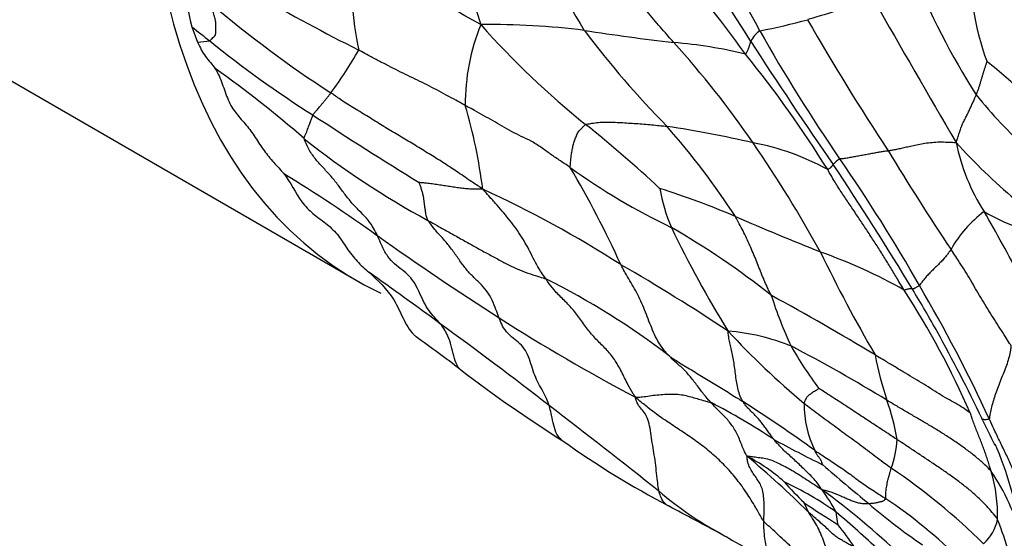
# Model space of a CAD drawing. Units: millimetres. Extents: x 0 to 835, y 0 to 1165.
# Drawn here: x 205 to 217, y 246 to 252 of the extents above; entities that cross this region are included whole.
import ezdxf
from ezdxf import colors
from ezdxf.entities.mleader import LeaderData, LeaderLine
from ezdxf.math import Vec2, Vec3

# ---------------------------------------------------------------- set-up
doc = ezdxf.new("R2010")
doc.units = ezdxf.units.MM
doc.layers.add('DV6_Défaut', color=7, linetype='Continuous')
doc.layers.add('Défaut', color=7, linetype='Continuous')

# ---------------------------------------------------------------- blocks, each defined once
blk = doc.blocks.new('_DOT')
at = {"color": 0}
blk.add_line((0, 0), (-1, 0), dxfattribs=at)
at = {"color": 0, "const_width": 0.333}
blk.add_lwpolyline([(-0.1665, 0, 1), (0.1665, 0, 1)], format="xyb", close=True, dxfattribs=at)
blk = doc.blocks.new('SE5')
at = {"layer": 'DV6_Défaut', "color": 7, "linetype": 'Continuous'}
for p, q in [((198.887, 255.053), (209.494, 248.929)), ((207.494, 252.013), (207.565, 251.825))]:
    blk.add_line(p, q, dxfattribs=at)
for centre, radius, start, end in [((222.079, 255.671), 11.646, 188.7449, 198.1725), ((190.246, 238.99), 27.428, 28.2349, 32.054), ((226.171, 260.449), 16.28, 205.8532, 211.3891), ((181.147, 231.331), 38.981, 31.7361, 34.2675), ((213.056, 252.517), 3.615, 174.027, 192.6076), ((162.479, 165.702), 99.044, 60.65748, 61.68242), ((197.869, 239.724), 20.27, 36.147, 40.7193), ((220.365, 252.759), 3.396, 177.0482, 200.165), ((223.844, 255.596), 8.103, 200.9342, 212.9784), ((216.218, 254.071), 8.964, 190.1733, 193.2728), ((222.261, 276.988), 28.287, 240.4012, 243.2501), ((216.755, 262.925), 13.947, 229.6579, 237.1453), ((227.172, 211.849), 42.053, 105.6867, 106.8342), ((372.574, 341.676), 180.442, 209.67774, 210.31226), ((213.348, 251.079), 2.524, 157.6517, 180.5452), ((211.122, 242.545), 9.495, 83.03, 90.6523), ((218.712, 258.85), 10.279, 221.499, 231.3304), ((213.141, 258.829), 6.98, 280.4764, 285.3933), ((240.99, 266.992), 29.961, 209.8071, 213.3859), ((224.073, 272.838), 26.618, 231.4776, 232.0739), ((217.436, 285.732), 34.155, 261.3068, 263.151), ((221.265, 258.7), 11.231, 216.816, 224.687), ((214.613, 251.683), 0.347, 125.735, 154.0019), ((232.496, 262.18), 20.772, 209.4569, 214.5264), ((207.392, 254.066), 2.247, 274.4219, 278.1824), ((215.754, 261.717), 12.735, 230.8431, 237.8086), ((212.887, 246.078), 5.763, 76.4461, 85.2622), ((204.712, 243.984), 11.673, 34.533, 42.1724), ((257.752, 279.867), 51.709, 212.8273, 214.8266), ((203.604, 255.238), 6.886, 324.1961, 329.361), ((203.144, 242.731), 14.253, 31.955, 38.8918), ((214.578, 248.184), 4.283, 44.5831, 52.629), ((200.349, 240.959), 12.9, 48.7149, 54.8263), ((221.386, 254.649), 5.553, 218.5948, 227.945), ((204.52, 249.204), 6.57, 7.2756, 16.368), ((238.518, 296.053), 53.93, 236.7758, 238.4034), ((203.208, 239.391), 14.601, 46.8649, 51.5414), ((211.166, 236.906), 14.055, 76.9993, 81.3495), ((205.808, 244.265), 9.928, 33.2154, 41.1795), ((215.282, 258.752), 10.337, 231.5953, 241.6181), ((213.777, 247.638), 3.014, 61.022, 79.4646), ((201.377, 241.687), 15.722, 28.8442, 34.5399), ((219.254, 251.108), 2.504, 191.5982, 212.464), ((222.462, 255.745), 7.647, 222.2364, 229.7403), ((240.879, 265.507), 29.074, 211.0622, 213.8716), ((215.608, 250.077), 0.399, 124.298, 139.4549), ((198.604, 238.766), 20.422, 29.6333, 34.7523), ((201.572, 244.069), 12.236, 24.376, 30.6145), ((216.908, 257.006), 8.25, 234.375, 244.3197), ((183.763, 229.232), 37.951, 31.0728, 33.786), ((198.97, 234.443), 18.495, 54.3222, 58.5765), ((205.501, 237.896), 13.342, 57.2583, 65.4862), ((215.387, 250.442), 2.231, 190.2315, 202.9927), ((210.235, 240.681), 9.821, 66.7404, 72.4828), ((218.018, 248.593), 1.463, 126.816, 150.9515), ((201.791, 240.769), 17.791, 27.4343, 30.37), ((218.642, 252.432), 3.062, 240.643, 248.7506), ((235.814, 300.317), 55.069, 246.7935, 247.9601), ((225.801, 255.581), 13.841, 205.738, 211.6925), ((208.43, 241.049), 9.832, 51.4956, 60.0848), ((233.12, 282.547), 40.498, 234.7686, 237.2913), ((213.033, 243.257), 6.376, 60.5521, 70.6215), ((230.843, 256.807), 17.409, 205.6468, 210.3167), ((200.926, 228.614), 23.653, 56.3746, 60.0968), ((172.24, 196.207), 64.725, 53.74295, 54.69157), ((207.71, 240.717), 9.191, 52.4709, 63.547), ((207.429, 243.143), 10.415, 23.615, 32.9625), ((199.38, 238.589), 19.746, 29.4459, 31.2071), ((200.211, 239.377), 18.725, 24.83, 30.4405), ((219.494, 250.324), 5.19, 197.7345, 205.0294), ((198.768, 219.727), 33.031, 58.9304, 61.4559), ((223.645, 267.916), 23.068, 237.4551, 242.2242), ((178.32, 204.141), 54.732, 52.2268, 53.9639), ((191.334, 222.117), 32.239, 52.9492, 54.1291), ((221.797, 255.542), 10.617, 222.9364, 229.8381), ((213.812, 245.705), 2.613, 67.9918, 85.3565), ((200.656, 239.419), 18.225, 25.4417, 29.1754), ((218.811, 250.393), 4.614, 209.4026, 217.0684), ((205.444, 230.236), 20.187, 58.6105, 62.4155), ((219.69, 248.74), 3.942, 190.528, 198.8132), ((221.219, 261.535), 17.228, 232.6599, 237.6924), ((155.199, 173.229), 93.33, 51.59087, 52.63143), ((210.103, 240.21), 8.127, 56.5714, 62.8094), ((204.533, 232.284), 17.989, 54.0932, 57.4796), ((216.251, 247.428), 1.302, 179.9667, 206.1111), ((213.523, 246.587), 2.59, 8.9604, 19.891), ((200.51, 238.798), 18.629, 25.8401, 26.9714), ((218.621, 256.288), 11.421, 234.6358, 242.2306), ((221.991, 260.597), 15.493, 241.4212, 243.8993), ((214.909, 247.049), 1.174, 339.6892, 357.1385), ((213.104, 245.143), 4.541, 22.4225, 23.2262), ((213.104, 245.143), 4.541, 8.3068, 22.4225), ((213.145, 244.689), 2.374, 48.8425, 62.0807), ((206.546, 237.558), 12.025, 45.3219, 50.1214), ((231.777, 265.792), 25.312, 229.0135, 230.6776), ((211.812, 240.367), 7.549, 45.1709, 56.2147), ((215.379, 246.063), 1.927, 358.6435, 16.2539), ((214.992, 245.093), 2.699, 15.1582, 33.991), ((218.279, 249.623), 4.76, 221.3759, 225.6014), ((212.942, 242.734), 4.138, 54.58, 64.7516), ((216.13, 249.83), 4.551, 229.6442, 241.2301), ((209.833, 239.025), 9.085, 46.1709, 54.0569), ((213.6, 245.197), 1.963, 27.5744, 37.0812), ((163.329, 151.613), 106.959, 61.75373, 62.14786), ((221.676, 256.162), 12.003, 235.9115, 238.261), ((217.029, 247.127), 2.269, 203.5243, 206.6614), ((220.044, 251.156), 6.558, 228.9491, 236.1726), ((212.638, 241.307), 5.963, 45.0266, 56.32), ((208.713, 238.12), 10.377, 46.4411, 50.31), ((211.842, 243.118), 4.52, 34.5511, 38.8596), ((216.735, 246.151), 0.587, 312.8626, 346.8017), ((213.164, 244.403), 4.446, 10.1046, 21.2844), ((216.13, 249.83), 4.551, 241.2301, 242.3749), ((223.475, 262.268), 18.993, 239.8818, 242.363)]:
    blk.add_arc(centre, radius, start, end, dxfattribs=at)
blk.add_ellipse((215.619, 259.538), major_axis=(6.125, 10.609), ratio=0.57735, start_param=1.186523, end_param=3.189595, dxfattribs=at)
for points, knots in [([(213.363, 251.821), (213.356, 251.829), (213.329, 251.86), (213.274, 251.924), (213.198, 252.011), (213.116, 252.106), (213.034, 252.202), (212.953, 252.297), (212.872, 252.392), (212.791, 252.486), (212.709, 252.579), (212.629, 252.672), (212.555, 252.757), (212.502, 252.819), (212.477, 252.85), (212.47, 252.858)], [0, 0, 0, 0, 0.022727, 0.090909, 0.181818, 0.272727, 0.363636, 0.454545, 0.545455, 0.636364, 0.727273, 0.818182, 0.909091, 0.977273, 1, 1, 1, 1]), ([(207.712, 251.842), (207.714, 251.843), (207.72, 251.849), (207.733, 251.862), (207.751, 251.882), (207.774, 251.902), (207.79, 251.929), (207.786, 251.975), (207.784, 252.02), (207.787, 252.066), (207.775, 252.122), (207.758, 252.182), (207.743, 252.236), (207.731, 252.274), (207.725, 252.293), (207.727, 252.295)], [0, 0, 0, 0, 0.022727, 0.090909, 0.181818, 0.272727, 0.363636, 0.454545, 0.545455, 0.636364, 0.727273, 0.818182, 0.909091, 0.977273, 1, 1, 1, 1]), ([(207.565, 251.825), (207.593, 251.762), (207.623, 251.702), (207.68, 251.625), (207.7, 251.601), (207.741, 251.553), (207.763, 251.531), (207.78, 251.503)], [0, 0, 0, 0, 0.5, 0.5, 0.75, 0.75, 1, 1, 1, 1]), ([(214.238, 251.68), (214.24, 251.68), (214.243, 251.686), (214.25, 251.697), (214.258, 251.712), (214.266, 251.729), (214.272, 251.744), (214.277, 251.758), (214.282, 251.772), (214.286, 251.786), (214.29, 251.799), (214.293, 251.811), (214.297, 251.822), (214.299, 251.83), (214.3, 251.835), (214.3, 251.836)], [0, 0, 0, 0, 0.022727, 0.090909, 0.181818, 0.272727, 0.363636, 0.454545, 0.545455, 0.636364, 0.727273, 0.818182, 0.909091, 0.977273, 1, 1, 1, 1]), ([(210.824, 251.055), (210.815, 251.061), (210.776, 251.082), (210.699, 251.124), (210.593, 251.182), (210.476, 251.244), (210.36, 251.306), (210.243, 251.363), (210.125, 251.419), (210.008, 251.476), (209.888, 251.537), (209.767, 251.6), (209.656, 251.657), (209.578, 251.701), (209.539, 251.723), (209.529, 251.728)], [0, 0, 0, 0, 0.022727, 0.090909, 0.181818, 0.272727, 0.363636, 0.454545, 0.545455, 0.636364, 0.727273, 0.818182, 0.909091, 0.977273, 1, 1, 1, 1]), ([(217.046, 251.185), (217.047, 251.189), (217.053, 251.202), (217.063, 251.228), (217.076, 251.263), (217.088, 251.301), (217.099, 251.338), (217.11, 251.375), (217.121, 251.411), (217.132, 251.446), (217.143, 251.482), (217.154, 251.518), (217.165, 251.551), (217.173, 251.575), (217.177, 251.587), (217.177, 251.588)], [0, 0, 0, 0, 0.022727, 0.090909, 0.181818, 0.272727, 0.363636, 0.454545, 0.545455, 0.636364, 0.727273, 0.818182, 0.909091, 0.977273, 1, 1, 1, 1]), ([(207.78, 251.503), (207.814, 251.448), (207.842, 251.386), (207.888, 251.253), (207.909, 251.185), (207.964, 251.062), (207.998, 251.007), (208.074, 250.909), (208.116, 250.864), (208.195, 250.769), (208.232, 250.718), (208.302, 250.612), (208.336, 250.558), (208.41, 250.456), (208.45, 250.408), (208.532, 250.317), (208.574, 250.274), (208.613, 250.226)], [0, 0, 0, 0, 0.125, 0.125, 0.25, 0.25, 0.375, 0.375, 0.5, 0.5, 0.625, 0.625, 0.75, 0.75, 0.875, 0.875, 1, 1, 1, 1]), ([(208.969, 250.939), (208.97, 250.941), (208.974, 250.946), (208.982, 250.958), (208.994, 250.974), (209.008, 250.991), (209.023, 251.008), (209.041, 251.028), (209.059, 251.05), (209.081, 251.077), (209.107, 251.107), (209.134, 251.14), (209.159, 251.172), (209.178, 251.195), (209.187, 251.206), (209.189, 251.209)], [0, 0, 0, 0, 0.022727, 0.090909, 0.181818, 0.272727, 0.363636, 0.454545, 0.545455, 0.636364, 0.727273, 0.818182, 0.909091, 0.977273, 1, 1, 1, 1]), ([(211.037, 250.036), (211.02, 250.049), (210.963, 250.086), (210.85, 250.162), (210.697, 250.267), (210.529, 250.378), (210.361, 250.48), (210.194, 250.584), (210.024, 250.684), (209.854, 250.784), (209.687, 250.891), (209.517, 250.993), (209.362, 251.087), (209.255, 251.162), (209.202, 251.2), (209.189, 251.209)], [0, 0, 0, 0, 0.022727, 0.090909, 0.181818, 0.272727, 0.363636, 0.454545, 0.545455, 0.636364, 0.727273, 0.818182, 0.909091, 0.977273, 1, 1, 1, 1]), ([(216.801, 250.604), (216.803, 250.61), (216.81, 250.63), (216.822, 250.668), (216.84, 250.72), (216.858, 250.778), (216.879, 250.834), (216.907, 250.886), (216.934, 250.938), (216.958, 250.99), (216.982, 251.041), (217.006, 251.09), (217.025, 251.134), (217.038, 251.166), (217.044, 251.181), (217.046, 251.185)], [0, 0, 0, 0, 0.022727, 0.090909, 0.181818, 0.272727, 0.363636, 0.454545, 0.545455, 0.636364, 0.727273, 0.818182, 0.909091, 0.977273, 1, 1, 1, 1]), ([(212.103, 250.3), (212.093, 250.307), (212.053, 250.334), (211.973, 250.388), (211.863, 250.462), (211.745, 250.548), (211.626, 250.623), (211.506, 250.679), (211.387, 250.739), (211.274, 250.803), (211.162, 250.868), (211.05, 250.931), (210.947, 250.988), (210.871, 251.03), (210.834, 251.05), (210.824, 251.055)], [0, 0, 0, 0, 0.022727, 0.090909, 0.181818, 0.272727, 0.363636, 0.454545, 0.545455, 0.636364, 0.727273, 0.818182, 0.909091, 0.977273, 1, 1, 1, 1]), ([(208.861, 250.652), (208.859, 250.658), (208.864, 250.669), (208.873, 250.69), (208.886, 250.72), (208.899, 250.752), (208.91, 250.781), (208.92, 250.81), (208.931, 250.837), (208.94, 250.861), (208.946, 250.883), (208.954, 250.903), (208.961, 250.92), (208.966, 250.932), (208.968, 250.938), (208.969, 250.939)], [0, 0, 0, 0, 0.022727, 0.090909, 0.181818, 0.272727, 0.363636, 0.454545, 0.545455, 0.636364, 0.727273, 0.818182, 0.909091, 0.977273, 1, 1, 1, 1]), ([(212.29, 250.825), (212.295, 250.827), (212.32, 250.831), (212.372, 250.839), (212.444, 250.852), (212.534, 250.854), (212.625, 250.852), (212.718, 250.848), (212.812, 250.842), (212.906, 250.836), (212.999, 250.829), (213.093, 250.821), (213.178, 250.812), (213.241, 250.806), (213.272, 250.803), (213.28, 250.802)], [0, 0, 0, 0, 0.022727, 0.090909, 0.181818, 0.272727, 0.363636, 0.454545, 0.545455, 0.636364, 0.727273, 0.818182, 0.909091, 0.977273, 1, 1, 1, 1]), ([(212.103, 250.3), (212.101, 250.305), (212.103, 250.323), (212.105, 250.358), (212.11, 250.407), (212.116, 250.461), (212.126, 250.516), (212.137, 250.573), (212.153, 250.626), (212.173, 250.674), (212.191, 250.723), (212.221, 250.76), (212.252, 250.789), (212.275, 250.812), (212.286, 250.823), (212.29, 250.825)], [0, 0, 0, 0, 0.022727, 0.090909, 0.181818, 0.272727, 0.363636, 0.454545, 0.545455, 0.636364, 0.727273, 0.818182, 0.909091, 0.977273, 1, 1, 1, 1]), ([(209.757, 249.467), (209.753, 249.477), (209.733, 249.516), (209.692, 249.594), (209.621, 249.686), (209.533, 249.774), (209.443, 249.866), (209.36, 249.971), (209.28, 250.082), (209.195, 250.19), (209.1, 250.291), (209.005, 250.393), (208.927, 250.501), (208.883, 250.595), (208.863, 250.643), (208.861, 250.652)], [0, 0, 0, 0, 0.022727, 0.090909, 0.181818, 0.272727, 0.363636, 0.454545, 0.545455, 0.636364, 0.727273, 0.818182, 0.909091, 0.977273, 1, 1, 1, 1]), ([(215.974, 250.506), (215.978, 250.506), (215.995, 250.509), (216.03, 250.515), (216.079, 250.524), (216.137, 250.536), (216.197, 250.55), (216.262, 250.565), (216.336, 250.583), (216.419, 250.597), (216.507, 250.607), (216.599, 250.615), (216.69, 250.61), (216.757, 250.607), (216.791, 250.605), (216.801, 250.604)], [0, 0, 0, 0, 0.022727, 0.090909, 0.181818, 0.272727, 0.363636, 0.454545, 0.545455, 0.636364, 0.727273, 0.818182, 0.909091, 0.977273, 1, 1, 1, 1]), ([(215.383, 250.407), (215.386, 250.408), (215.401, 250.409), (215.433, 250.412), (215.483, 250.42), (215.541, 250.43), (215.599, 250.441), (215.659, 250.452), (215.718, 250.463), (215.775, 250.474), (215.829, 250.483), (215.881, 250.493), (215.924, 250.499), (215.955, 250.503), (215.97, 250.505), (215.974, 250.506)], [0, 0, 0, 0, 0.022727, 0.090909, 0.181818, 0.272727, 0.363636, 0.454545, 0.545455, 0.636364, 0.727273, 0.818182, 0.909091, 0.977273, 1, 1, 1, 1]), ([(215.237, 250.275), (215.24, 250.274), (215.243, 250.276), (215.249, 250.281), (215.257, 250.288), (215.266, 250.295), (215.274, 250.302), (215.281, 250.309), (215.286, 250.314), (215.29, 250.319), (215.294, 250.323), (215.298, 250.328), (215.301, 250.332), (215.303, 250.335), (215.305, 250.336), (215.305, 250.337)], [0, 0, 0, 0, 0.022727, 0.090909, 0.181818, 0.272727, 0.363636, 0.454545, 0.545455, 0.636364, 0.727273, 0.818182, 0.909091, 0.977273, 1, 1, 1, 1]), ([(216.168, 248.809), (216.161, 248.821), (216.134, 248.866), (216.079, 248.955), (216.004, 249.079), (215.923, 249.214), (215.838, 249.347), (215.752, 249.479), (215.665, 249.612), (215.578, 249.743), (215.488, 249.873), (215.4, 250.005), (215.323, 250.127), (215.27, 250.218), (215.244, 250.264), (215.237, 250.275)], [0, 0, 0, 0, 0.022727, 0.090909, 0.181818, 0.272727, 0.363636, 0.454545, 0.545455, 0.636364, 0.727273, 0.818182, 0.909091, 0.977273, 1, 1, 1, 1]), ([(208.613, 250.226), (208.695, 250.122), (208.756, 249.991), (208.874, 249.828), (208.92, 249.781), (209.019, 249.699), (209.072, 249.664), (209.173, 249.584), (209.22, 249.539), (209.305, 249.436), (209.342, 249.377), (209.42, 249.264), (209.461, 249.21), (209.551, 249.113), (209.6, 249.07), (209.649, 249.026)], [0, 0, 0, 0, 0.25, 0.25, 0.375, 0.375, 0.5, 0.5, 0.625, 0.625, 0.75, 0.75, 0.875, 0.875, 1, 1, 1, 1]), ([(211.037, 250.036), (211.03, 250.035), (211.007, 250.035), (210.96, 250.035), (210.896, 250.036), (210.827, 250.042), (210.76, 250.05), (210.691, 250.06), (210.62, 250.071), (210.549, 250.082), (210.476, 250.093), (210.403, 250.103), (210.338, 250.111), (210.29, 250.115), (210.266, 250.117), (210.262, 250.118)], [0, 0, 0, 0, 0.022727, 0.090909, 0.181818, 0.272727, 0.363636, 0.454545, 0.545455, 0.636364, 0.727273, 0.818182, 0.909091, 0.977273, 1, 1, 1, 1]), ([(210.368, 249.658), (210.365, 249.663), (210.361, 249.674), (210.353, 249.696), (210.345, 249.73), (210.339, 249.771), (210.333, 249.812), (210.327, 249.855), (210.322, 249.898), (210.316, 249.941), (210.306, 249.986), (210.292, 250.033), (210.279, 250.074), (210.268, 250.103), (210.263, 250.117), (210.262, 250.118)], [0, 0, 0, 0, 0.022727, 0.090909, 0.181818, 0.272727, 0.363636, 0.454545, 0.545455, 0.636364, 0.727273, 0.818182, 0.909091, 0.977273, 1, 1, 1, 1]), ([(211.805, 248.945), (211.799, 248.953), (211.776, 248.984), (211.733, 249.048), (211.68, 249.143), (211.625, 249.25), (211.571, 249.356), (211.509, 249.458), (211.444, 249.557), (211.371, 249.653), (211.292, 249.747), (211.212, 249.842), (211.132, 249.929), (211.075, 249.993), (211.046, 250.026), (211.037, 250.036)], [0, 0, 0, 0, 0.022727, 0.090909, 0.181818, 0.272727, 0.363636, 0.454545, 0.545455, 0.636364, 0.727273, 0.818182, 0.909091, 0.977273, 1, 1, 1, 1]), ([(210.368, 249.658), (210.38, 249.652), (210.426, 249.626), (210.518, 249.573), (210.646, 249.502), (210.785, 249.424), (210.92, 249.349), (211.052, 249.276), (211.183, 249.204), (211.312, 249.136), (211.436, 249.073), (211.554, 249.025), (211.668, 248.989), (211.752, 248.963), (211.794, 248.949), (211.805, 248.945)], [0, 0, 0, 0, 0.022727, 0.090909, 0.181818, 0.272727, 0.363636, 0.454545, 0.545455, 0.636364, 0.727273, 0.818182, 0.909091, 0.977273, 1, 1, 1, 1]), ([(211.236, 248.471), (211.232, 248.48), (211.216, 248.522), (211.185, 248.606), (211.139, 248.72), (211.067, 248.826), (210.977, 248.916), (210.883, 249.006), (210.797, 249.108), (210.718, 249.223), (210.636, 249.338), (210.546, 249.444), (210.459, 249.536), (210.401, 249.612), (210.373, 249.651), (210.368, 249.658)], [0, 0, 0, 0, 0.022727, 0.090909, 0.181818, 0.272727, 0.363636, 0.454545, 0.545455, 0.636364, 0.727273, 0.818182, 0.909091, 0.977273, 1, 1, 1, 1]), ([(214.551, 248.743), (214.548, 248.749), (214.534, 248.777), (214.507, 248.832), (214.472, 248.909), (214.435, 248.995), (214.4, 249.084), (214.366, 249.173), (214.329, 249.262), (214.29, 249.351), (214.251, 249.44), (214.207, 249.528), (214.164, 249.608), (214.133, 249.667), (214.118, 249.696), (214.114, 249.703)], [0, 0, 0, 0, 0.022727, 0.090909, 0.181818, 0.272727, 0.363636, 0.454545, 0.545455, 0.636364, 0.727273, 0.818182, 0.909091, 0.977273, 1, 1, 1, 1]), ([(210.518, 248.4), (210.513, 248.406), (210.489, 248.433), (210.442, 248.486), (210.378, 248.56), (210.318, 248.659), (210.268, 248.774), (210.215, 248.887), (210.144, 248.982), (210.055, 249.056), (209.961, 249.125), (209.877, 249.214), (209.818, 249.325), (209.781, 249.412), (209.762, 249.456), (209.757, 249.467)], [0, 0, 0, 0, 0.022727, 0.090909, 0.181818, 0.272727, 0.363636, 0.454545, 0.545455, 0.636364, 0.727273, 0.818182, 0.909091, 0.977273, 1, 1, 1, 1]), ([(216.739, 249.303), (216.737, 249.3), (216.729, 249.289), (216.712, 249.266), (216.688, 249.234), (216.658, 249.196), (216.619, 249.154), (216.573, 249.109), (216.527, 249.064), (216.482, 249.019), (216.441, 248.976), (216.405, 248.935), (216.379, 248.9), (216.364, 248.877), (216.357, 248.866), (216.355, 248.863)], [0, 0, 0, 0, 0.022727, 0.090909, 0.181818, 0.272727, 0.363636, 0.454545, 0.545455, 0.636364, 0.727273, 0.818182, 0.909091, 0.977273, 1, 1, 1, 1]), ([(217.472, 248.129), (217.464, 248.142), (217.442, 248.176), (217.397, 248.247), (217.335, 248.345), (217.267, 248.45), (217.2, 248.557), (217.134, 248.664), (217.07, 248.771), (217.007, 248.88), (216.943, 248.987), (216.877, 249.094), (216.815, 249.19), (216.768, 249.26), (216.745, 249.294), (216.739, 249.303)], [0, 0, 0, 0, 0.022727, 0.090909, 0.181818, 0.272727, 0.363636, 0.454545, 0.545455, 0.636364, 0.727273, 0.818182, 0.909091, 0.977273, 1, 1, 1, 1]), ([(213.309, 248.005), (213.303, 248.012), (213.277, 248.04), (213.227, 248.099), (213.166, 248.187), (213.116, 248.293), (213.071, 248.404), (213.03, 248.513), (212.986, 248.621), (212.939, 248.726), (212.886, 248.825), (212.829, 248.92), (212.776, 249.01), (212.74, 249.076), (212.722, 249.11), (212.718, 249.119)], [0, 0, 0, 0, 0.022727, 0.090909, 0.181818, 0.272727, 0.363636, 0.454545, 0.545455, 0.636364, 0.727273, 0.818182, 0.909091, 0.977273, 1, 1, 1, 1]), ([(209.649, 249.026), (209.761, 248.927), (209.869, 248.824), (209.995, 248.621), (210.03, 248.544), (210.102, 248.394), (210.141, 248.321), (210.205, 248.259), (210.215, 248.25), (210.225, 248.242)], [0, 0, 0, 0, 0.4792, 0.4792, 0.7188, 0.7188, 0.9584, 0.9584, 1, 1, 1, 1]), ([(212.895, 247.506), (212.884, 247.521), (212.854, 247.571), (212.797, 247.672), (212.726, 247.82), (212.642, 247.97), (212.54, 248.091), (212.427, 248.197), (212.323, 248.316), (212.229, 248.45), (212.131, 248.581), (212.018, 248.695), (211.911, 248.797), (211.845, 248.886), (211.813, 248.933), (211.805, 248.945)], [0, 0, 0, 0, 0.022727, 0.090909, 0.181818, 0.272727, 0.363636, 0.454545, 0.545455, 0.636364, 0.727273, 0.818182, 0.909091, 0.977273, 1, 1, 1, 1]), ([(216.268, 248.82), (216.268, 248.82), (216.267, 248.821), (216.266, 248.822), (216.263, 248.823), (216.26, 248.824), (216.255, 248.825), (216.248, 248.826), (216.241, 248.826), (216.231, 248.824), (216.217, 248.821), (216.203, 248.818), (216.189, 248.814), (216.177, 248.81), (216.171, 248.808), (216.168, 248.809)], [0, 0, 0, 0, 0.022727, 0.090909, 0.181818, 0.272727, 0.363636, 0.454545, 0.545455, 0.636364, 0.727273, 0.818182, 0.909091, 0.977273, 1, 1, 1, 1]), ([(216.355, 248.863), (216.354, 248.862), (216.347, 248.858), (216.334, 248.852), (216.319, 248.843), (216.306, 248.836), (216.298, 248.831), (216.291, 248.827), (216.284, 248.824), (216.28, 248.822), (216.275, 248.82), (216.272, 248.82), (216.271, 248.82), (216.269, 248.82), (216.269, 248.82), (216.268, 248.82)], [0, 0, 0, 0, 0.022727, 0.090909, 0.181818, 0.272727, 0.363636, 0.454545, 0.545455, 0.636364, 0.727273, 0.818182, 0.909091, 0.977273, 1, 1, 1, 1]), ([(211.845, 247.403), (211.842, 247.412), (211.829, 247.447), (211.802, 247.516), (211.756, 247.602), (211.703, 247.693), (211.659, 247.797), (211.624, 247.912), (211.586, 248.026), (211.529, 248.121), (211.451, 248.191), (211.364, 248.256), (211.293, 248.337), (211.256, 248.417), (211.24, 248.459), (211.236, 248.471)], [0, 0, 0, 0, 0.022727, 0.090909, 0.181818, 0.272727, 0.363636, 0.454545, 0.545455, 0.636364, 0.727273, 0.818182, 0.909091, 0.977273, 1, 1, 1, 1]), ([(210.768, 247.839), (210.763, 247.842), (210.733, 247.87), (210.697, 247.945), (210.668, 248.068), (210.638, 248.194), (210.592, 248.297), (210.548, 248.361), (210.525, 248.392), (210.518, 248.4)], [0, 0, 0, 0, 0.03423, 0.227384, 0.420538, 0.613692, 0.806846, 0.951711, 1, 1, 1, 1]), ([(214.203, 247.452), (214.2, 247.458), (214.188, 247.479), (214.167, 247.524), (214.147, 247.596), (214.129, 247.679), (214.117, 247.766), (214.106, 247.854), (214.094, 247.94), (214.077, 248.021), (214.06, 248.097), (214.043, 248.169), (214.032, 248.233), (214.027, 248.28), (214.024, 248.303), (214.024, 248.31)], [0, 0, 0, 0, 0.022727, 0.090909, 0.181818, 0.272727, 0.363636, 0.454545, 0.545455, 0.636364, 0.727273, 0.818182, 0.909091, 0.977273, 1, 1, 1, 1]), ([(217.472, 248.129), (217.469, 248.125), (217.466, 248.1), (217.459, 248.05), (217.442, 247.976), (217.414, 247.892), (217.381, 247.806), (217.346, 247.719), (217.311, 247.631), (217.28, 247.546), (217.255, 247.465), (217.231, 247.385), (217.215, 247.314), (217.209, 247.267), (217.207, 247.243), (217.205, 247.24)], [0, 0, 0, 0, 0.022727, 0.090909, 0.181818, 0.272727, 0.363636, 0.454545, 0.545455, 0.636364, 0.727273, 0.818182, 0.909091, 0.977273, 1, 1, 1, 1]), ([(213.309, 248.005), (213.316, 248), (213.343, 247.983), (213.397, 247.947), (213.472, 247.899), (213.556, 247.849), (213.639, 247.8), (213.721, 247.749), (213.803, 247.7), (213.884, 247.65), (213.964, 247.602), (214.044, 247.552), (214.117, 247.506), (214.17, 247.473), (214.196, 247.457), (214.203, 247.452)], [0, 0, 0, 0, 0.022727, 0.090909, 0.181818, 0.272727, 0.363636, 0.454545, 0.545455, 0.636364, 0.727273, 0.818182, 0.909091, 0.977273, 1, 1, 1, 1]), ([(213.817, 247.438), (213.813, 247.443), (213.797, 247.46), (213.767, 247.494), (213.726, 247.544), (213.683, 247.599), (213.641, 247.656), (213.598, 247.712), (213.554, 247.766), (213.509, 247.819), (213.46, 247.867), (213.408, 247.911), (213.361, 247.952), (213.329, 247.984), (213.313, 248.001), (213.309, 248.005)], [0, 0, 0, 0, 0.022727, 0.090909, 0.181818, 0.272727, 0.363636, 0.454545, 0.545455, 0.636364, 0.727273, 0.818182, 0.909091, 0.977273, 1, 1, 1, 1]), ([(216.972, 247.315), (216.966, 247.318), (216.938, 247.339), (216.88, 247.379), (216.794, 247.432), (216.696, 247.484), (216.594, 247.542), (216.488, 247.613), (216.38, 247.68), (216.27, 247.746), (216.157, 247.813), (216.043, 247.882), (215.938, 247.945), (215.862, 247.991), (215.824, 248.014), (215.814, 248.019)], [0, 0, 0, 0, 0.022727, 0.090909, 0.181818, 0.272727, 0.363636, 0.454545, 0.545455, 0.636364, 0.727273, 0.818182, 0.909091, 0.977273, 1, 1, 1, 1]), ([(214.949, 247.428), (214.95, 247.431), (214.953, 247.439), (214.96, 247.454), (214.969, 247.474), (214.978, 247.497), (214.99, 247.516), (215.008, 247.529), (215.026, 247.544), (215.044, 247.559), (215.065, 247.573), (215.087, 247.586), (215.107, 247.598), (215.122, 247.607), (215.129, 247.612), (215.13, 247.612)], [0, 0, 0, 0, 0.022727, 0.090909, 0.181818, 0.272727, 0.363636, 0.454545, 0.545455, 0.636364, 0.727273, 0.818182, 0.909091, 0.977273, 1, 1, 1, 1]), ([(216.081, 246.99), (216.074, 246.995), (216.045, 247.014), (215.986, 247.052), (215.906, 247.104), (215.819, 247.161), (215.732, 247.218), (215.646, 247.275), (215.56, 247.332), (215.474, 247.389), (215.388, 247.445), (215.301, 247.501), (215.221, 247.553), (215.164, 247.59), (215.135, 247.609), (215.13, 247.612)], [0, 0, 0, 0, 0.022727, 0.090909, 0.181818, 0.272727, 0.363636, 0.454545, 0.545455, 0.636364, 0.727273, 0.818182, 0.909091, 0.977273, 1, 1, 1, 1]), ([(212.895, 247.506), (212.905, 247.505), (212.931, 247.506), (212.986, 247.51), (213.067, 247.522), (213.16, 247.535), (213.255, 247.541), (213.346, 247.543), (213.436, 247.541), (213.515, 247.525), (213.59, 247.504), (213.665, 247.483), (213.733, 247.462), (213.784, 247.448), (213.809, 247.441), (213.817, 247.438)], [0, 0, 0, 0, 0.022727, 0.090909, 0.181818, 0.272727, 0.363636, 0.454545, 0.545455, 0.636364, 0.727273, 0.818182, 0.909091, 0.977273, 1, 1, 1, 1]), ([(213.183, 246.362), (213.181, 246.372), (213.174, 246.413), (213.163, 246.496), (213.15, 246.613), (213.136, 246.738), (213.116, 246.858), (213.096, 246.978), (213.08, 247.1), (213.058, 247.212), (213.02, 247.302), (212.968, 247.362), (212.925, 247.413), (212.905, 247.467), (212.896, 247.496), (212.895, 247.506)], [0, 0, 0, 0, 0.022727, 0.090909, 0.181818, 0.272727, 0.363636, 0.454545, 0.545455, 0.636364, 0.727273, 0.818182, 0.909091, 0.977273, 1, 1, 1, 1]), ([(214.458, 245.995), (214.449, 246.007), (214.416, 246.066), (214.35, 246.182), (214.253, 246.339), (214.136, 246.503), (214.004, 246.655), (213.861, 246.795), (213.706, 246.921), (213.542, 247.036), (213.376, 247.146), (213.21, 247.256), (213.064, 247.364), (212.962, 247.449), (212.912, 247.492), (212.895, 247.506)], [0, 0, 0, 0, 0.022727, 0.090909, 0.181818, 0.272727, 0.363636, 0.454545, 0.545455, 0.636364, 0.727273, 0.818182, 0.909091, 0.977273, 1, 1, 1, 1]), ([(212.005, 246.978), (211.979, 246.997), (211.934, 247.051), (211.899, 247.164), (211.877, 247.276), (211.858, 247.355), (211.848, 247.394), (211.845, 247.403)], [0, 0, 0, 0, 0.247371, 0.498247, 0.749124, 0.937281, 1, 1, 1, 1]), ([(214.256, 246.786), (214.251, 246.793), (214.239, 246.815), (214.217, 246.86), (214.189, 246.923), (214.162, 246.996), (214.132, 247.066), (214.095, 247.13), (214.053, 247.187), (214.009, 247.242), (213.961, 247.292), (213.913, 247.34), (213.868, 247.384), (213.836, 247.417), (213.821, 247.434), (213.817, 247.438)], [0, 0, 0, 0, 0.022727, 0.090909, 0.181818, 0.272727, 0.363636, 0.454545, 0.545455, 0.636364, 0.727273, 0.818182, 0.909091, 0.977273, 1, 1, 1, 1]), ([(214.58, 246.992), (214.577, 246.996), (214.565, 247.013), (214.541, 247.046), (214.509, 247.093), (214.473, 247.141), (214.441, 247.185), (214.406, 247.227), (214.372, 247.266), (214.337, 247.302), (214.301, 247.337), (214.266, 247.373), (214.235, 247.407), (214.215, 247.435), (214.205, 247.449), (214.203, 247.452)], [0, 0, 0, 0, 0.022727, 0.090909, 0.181818, 0.272727, 0.363636, 0.454545, 0.545455, 0.636364, 0.727273, 0.818182, 0.909091, 0.977273, 1, 1, 1, 1]), ([(216.01, 246.641), (216.002, 246.647), (215.969, 246.671), (215.904, 246.718), (215.816, 246.784), (215.722, 246.856), (215.627, 246.927), (215.531, 246.997), (215.435, 247.066), (215.339, 247.137), (215.245, 247.208), (215.147, 247.279), (215.056, 247.347), (214.99, 247.397), (214.958, 247.422), (214.949, 247.428)], [0, 0, 0, 0, 0.022727, 0.090909, 0.181818, 0.272727, 0.363636, 0.454545, 0.545455, 0.636364, 0.727273, 0.818182, 0.909091, 0.977273, 1, 1, 1, 1]), ([(217.23, 246.602), (217.223, 246.611), (217.193, 246.642), (217.131, 246.703), (217.038, 246.783), (216.93, 246.866), (216.817, 246.947), (216.699, 247.025), (216.578, 247.101), (216.455, 247.176), (216.331, 247.249), (216.205, 247.321), (216.091, 247.388), (216.01, 247.438), (215.969, 247.462), (215.959, 247.468)], [0, 0, 0, 0, 0.022727, 0.090909, 0.181818, 0.272727, 0.363636, 0.454545, 0.545455, 0.636364, 0.727273, 0.818182, 0.909091, 0.977273, 1, 1, 1, 1]), ([(217.23, 246.602), (217.228, 246.607), (217.221, 246.629), (217.208, 246.672), (217.189, 246.731), (217.167, 246.795), (217.145, 246.858), (217.122, 246.921), (217.097, 246.985), (217.07, 247.05), (217.044, 247.115), (217.02, 247.181), (216.998, 247.242), (216.983, 247.286), (216.975, 247.308), (216.972, 247.315)], [0, 0, 0, 0, 0.022727, 0.090909, 0.181818, 0.272727, 0.363636, 0.454545, 0.545455, 0.636364, 0.727273, 0.818182, 0.909091, 0.977273, 1, 1, 1, 1]), ([(217.205, 247.24), (217.204, 247.237), (217.193, 247.235), (217.172, 247.231), (217.155, 247.231), (217.139, 247.232), (217.127, 247.235), (217.119, 247.24), (217.115, 247.244), (217.114, 247.247), (217.113, 247.248)], [0, 0, 0, 0, 0.039605, 0.158419, 0.316838, 0.475256, 0.633675, 0.792094, 0.950513, 1, 1, 1, 1]), ([(217.935, 245.676), (217.931, 245.687), (217.912, 245.732), (217.873, 245.821), (217.821, 245.945), (217.764, 246.079), (217.692, 246.214), (217.619, 246.353), (217.551, 246.499), (217.486, 246.647), (217.418, 246.795), (217.345, 246.942), (217.28, 247.078), (217.234, 247.177), (217.211, 247.227), (217.205, 247.24)], [0, 0, 0, 0, 0.022727, 0.090909, 0.181818, 0.272727, 0.363636, 0.454545, 0.545455, 0.636364, 0.727273, 0.818182, 0.909091, 0.977273, 1, 1, 1, 1]), ([(215.166, 246.381), (215.16, 246.388), (215.146, 246.41), (215.116, 246.453), (215.072, 246.509), (215.017, 246.564), (214.96, 246.62), (214.903, 246.675), (214.846, 246.729), (214.789, 246.781), (214.73, 246.833), (214.677, 246.884), (214.632, 246.932), (214.6, 246.969), (214.584, 246.988), (214.58, 246.992)], [0, 0, 0, 0, 0.022727, 0.090909, 0.181818, 0.272727, 0.363636, 0.454545, 0.545455, 0.636364, 0.727273, 0.818182, 0.909091, 0.977273, 1, 1, 1, 1]), ([(217.306, 246.017), (217.301, 246.026), (217.273, 246.062), (217.217, 246.133), (217.131, 246.226), (217.029, 246.323), (216.92, 246.414), (216.805, 246.501), (216.687, 246.585), (216.567, 246.667), (216.446, 246.749), (216.324, 246.83), (216.213, 246.904), (216.132, 246.957), (216.092, 246.984), (216.081, 246.99)], [0, 0, 0, 0, 0.022727, 0.090909, 0.181818, 0.272727, 0.363636, 0.454545, 0.545455, 0.636364, 0.727273, 0.818182, 0.909091, 0.977273, 1, 1, 1, 1]), ([(214.458, 245.995), (214.458, 246.003), (214.46, 246.035), (214.463, 246.099), (214.464, 246.186), (214.46, 246.277), (214.45, 246.36), (214.426, 246.428), (214.393, 246.487), (214.356, 246.539), (214.319, 246.59), (214.287, 246.646), (214.266, 246.707), (214.256, 246.758), (214.253, 246.784), (214.256, 246.786)], [0, 0, 0, 0, 0.022727, 0.090909, 0.181818, 0.272727, 0.363636, 0.454545, 0.545455, 0.636364, 0.727273, 0.818182, 0.909091, 0.977273, 1, 1, 1, 1]), ([(214.256, 246.786), (214.257, 246.791), (214.28, 246.788), (214.326, 246.782), (214.391, 246.773), (214.463, 246.764), (214.543, 246.745), (214.633, 246.705), (214.719, 246.66), (214.806, 246.614), (214.896, 246.56), (214.985, 246.5), (215.067, 246.446), (215.127, 246.406), (215.157, 246.387), (215.166, 246.381)], [0, 0, 0, 0, 0.022727, 0.090909, 0.181818, 0.272727, 0.363636, 0.454545, 0.545455, 0.636364, 0.727273, 0.818182, 0.909091, 0.977273, 1, 1, 1, 1]), ([(215.082, 246.855), (215.089, 246.85), (215.116, 246.833), (215.17, 246.799), (215.243, 246.751), (215.322, 246.698), (215.401, 246.645), (215.479, 246.591), (215.555, 246.535), (215.63, 246.479), (215.707, 246.425), (215.786, 246.373), (215.859, 246.325), (215.912, 246.291), (215.938, 246.274), (215.945, 246.269)], [0, 0, 0, 0, 0.022727, 0.090909, 0.181818, 0.272727, 0.363636, 0.454545, 0.545455, 0.636364, 0.727273, 0.818182, 0.909091, 0.977273, 1, 1, 1, 1]), ([(215.175, 246.684), (215.175, 246.685), (215.173, 246.692), (215.168, 246.705), (215.161, 246.723), (215.152, 246.742), (215.143, 246.758), (215.133, 246.772), (215.123, 246.785), (215.113, 246.797), (215.103, 246.809), (215.095, 246.822), (215.088, 246.835), (215.085, 246.847), (215.083, 246.853), (215.082, 246.855)], [0, 0, 0, 0, 0.022727, 0.090909, 0.181818, 0.272727, 0.363636, 0.454545, 0.545455, 0.636364, 0.727273, 0.818182, 0.909091, 0.977273, 1, 1, 1, 1]), ([(215.945, 246.269), (215.946, 246.271), (215.945, 246.28), (215.944, 246.298), (215.943, 246.324), (215.945, 246.354), (215.95, 246.389), (215.956, 246.424), (215.963, 246.46), (215.971, 246.496), (215.98, 246.533), (215.991, 246.569), (216, 246.603), (216.006, 246.627), (216.009, 246.639), (216.01, 246.641)], [0, 0, 0, 0, 0.022727, 0.090909, 0.181818, 0.272727, 0.363636, 0.454545, 0.545455, 0.636364, 0.727273, 0.818182, 0.909091, 0.977273, 1, 1, 1, 1]), ([(213.303, 246.18), (213.292, 246.185), (213.257, 246.205), (213.218, 246.255), (213.195, 246.32), (213.185, 246.354), (213.183, 246.362)], [0, 0, 0, 0, 0.173551, 0.586776, 0.896694, 1, 1, 1, 1]), ([(215.166, 246.381), (215.171, 246.38), (215.193, 246.376), (215.235, 246.366), (215.289, 246.348), (215.344, 246.327), (215.397, 246.304), (215.45, 246.281), (215.5, 246.259), (215.549, 246.239), (215.597, 246.223), (215.645, 246.213), (215.688, 246.21), (215.718, 246.21), (215.734, 246.21), (215.737, 246.21)], [0, 0, 0, 0, 0.022727, 0.090909, 0.181818, 0.272727, 0.363636, 0.454545, 0.545455, 0.636364, 0.727273, 0.818182, 0.909091, 0.977273, 1, 1, 1, 1]), ([(215.737, 246.21), (215.74, 246.21), (215.75, 246.212), (215.769, 246.214), (215.796, 246.216), (215.821, 246.221), (215.842, 246.225), (215.862, 246.231), (215.877, 246.234), (215.89, 246.235), (215.901, 246.238), (215.914, 246.243), (215.926, 246.252), (215.938, 246.262), (215.944, 246.267), (215.945, 246.269)], [0, 0, 0, 0, 0.022727, 0.090909, 0.181818, 0.272727, 0.363636, 0.454545, 0.545455, 0.636364, 0.727273, 0.818182, 0.909091, 0.977273, 1, 1, 1, 1]), ([(215.565, 245.682), (215.561, 245.683), (215.547, 245.69), (215.518, 245.704), (215.479, 245.723), (215.438, 245.747), (215.393, 245.775), (215.348, 245.799), (215.298, 245.84), (215.242, 245.896), (215.184, 245.947), (215.125, 246.001), (215.068, 246.051), (215.027, 246.086), (215.006, 246.104), (215.001, 246.109)], [0, 0, 0, 0, 0.022727, 0.090909, 0.181818, 0.272727, 0.363636, 0.454545, 0.545455, 0.636364, 0.727273, 0.818182, 0.909091, 0.977273, 1, 1, 1, 1]), ([(215.42, 245.098), (215.413, 245.107), (215.395, 245.135), (215.362, 245.193), (215.325, 245.278), (215.295, 245.375), (215.269, 245.473), (215.244, 245.571), (215.217, 245.667), (215.186, 245.762), (215.149, 245.854), (215.107, 245.943), (215.059, 246.021), (215.022, 246.076), (215.004, 246.104), (215.001, 246.109)], [0, 0, 0, 0, 0.022727, 0.090909, 0.181818, 0.272727, 0.363636, 0.454545, 0.545455, 0.636364, 0.727273, 0.818182, 0.909091, 0.977273, 1, 1, 1, 1]), ([(215.362, 245.954), (215.362, 245.954), (215.361, 245.959), (215.36, 245.968), (215.358, 245.981), (215.356, 245.995), (215.354, 246.008), (215.352, 246.022), (215.35, 246.036), (215.348, 246.05), (215.346, 246.064), (215.344, 246.077), (215.343, 246.09), (215.341, 246.1), (215.341, 246.104), (215.34, 246.106)], [0, 0, 0, 0, 0.022727, 0.090909, 0.181818, 0.272727, 0.363636, 0.454545, 0.545455, 0.636364, 0.727273, 0.818182, 0.909091, 0.977273, 1, 1, 1, 1]), ([(214.665, 245.441), (214.646, 245.451), (214.607, 245.478), (214.555, 245.535), (214.515, 245.608), (214.488, 245.694), (214.47, 245.79), (214.462, 245.882), (214.459, 245.952), (214.458, 245.986), (214.458, 245.995)], [0, 0, 0, 0, 0.128135, 0.273446, 0.418757, 0.564068, 0.709378, 0.854689, 0.963672, 1, 1, 1, 1]), ([(215.42, 245.098), (215.41, 245.105), (215.38, 245.129), (215.32, 245.178), (215.239, 245.246), (215.152, 245.326), (215.067, 245.408), (214.983, 245.492), (214.899, 245.577), (214.814, 245.661), (214.727, 245.745), (214.638, 245.828), (214.556, 245.904), (214.495, 245.958), (214.465, 245.986), (214.458, 245.995)], [0, 0, 0, 0, 0.022727, 0.090909, 0.181818, 0.272727, 0.363636, 0.454545, 0.545455, 0.636364, 0.727273, 0.818182, 0.909091, 0.977273, 1, 1, 1, 1])]:
    blk.add_open_spline(points, degree=3, knots=knots, dxfattribs=at)

msp = doc.modelspace()

# ---------------------------------------------------------------- block references
at = {"layer": 'Défaut'}
msp.add_blockref('SE5', (0, 0), dxfattribs=at)

# ---------------------------------------------------------------- leaders
at = {"layer": 'Défaut', "color": 7, "linetype": 'Continuous'}
ml = msp.add_multileader_mtext('Standard', dxfattribs=at)
ml.set_content('{\\pxsm0.9;\\fSolid Edge ISO|b1||i0||c0|p34;\\W1.;12/10/2020\\P}', color=256)
ml.set_leader_properties()
ml.set_arrow_properties(name='DOT')
ml.build(insert=Vec2(0, 0))
ml.multileader.update_dxf_attribs({"leader_type": 0, "dogleg_length": 0, "arrow_head_size": 12})
ctx = ml.context
ctx.base_point, ctx.char_height, ctx.arrow_head_size, ctx.landing_gap_size = Vec3(747.016, 1157.46), 12, 12, 4.2
notes = []
notes.append((ctx, [(0, (0, 0, 0), (0, 0), (1, 0), 1, [])]))
ctx.mtext.insert = Vec3(749.016, 1163.58)
for ctx, leaders in notes:
    for number, flags, end, landing, length, lines in leaders:
        leader = LeaderData()
        leader.index, (leader.has_last_leader_line, leader.has_dogleg_vector, leader.attachment_direction) = number, flags
        leader.last_leader_point, leader.dogleg_vector, leader.dogleg_length = Vec3(end), Vec3(landing), length
        for number, points, colour, breaks in lines:
            line = LeaderLine()
            line.index, line.vertices, line.color, line.breaks = number, Vec3.list(points), colors.encode_raw_color(colour), breaks
            leader.lines.append(line)
        ctx.leaders.append(leader)

doc.saveas('drawing.dxf')
